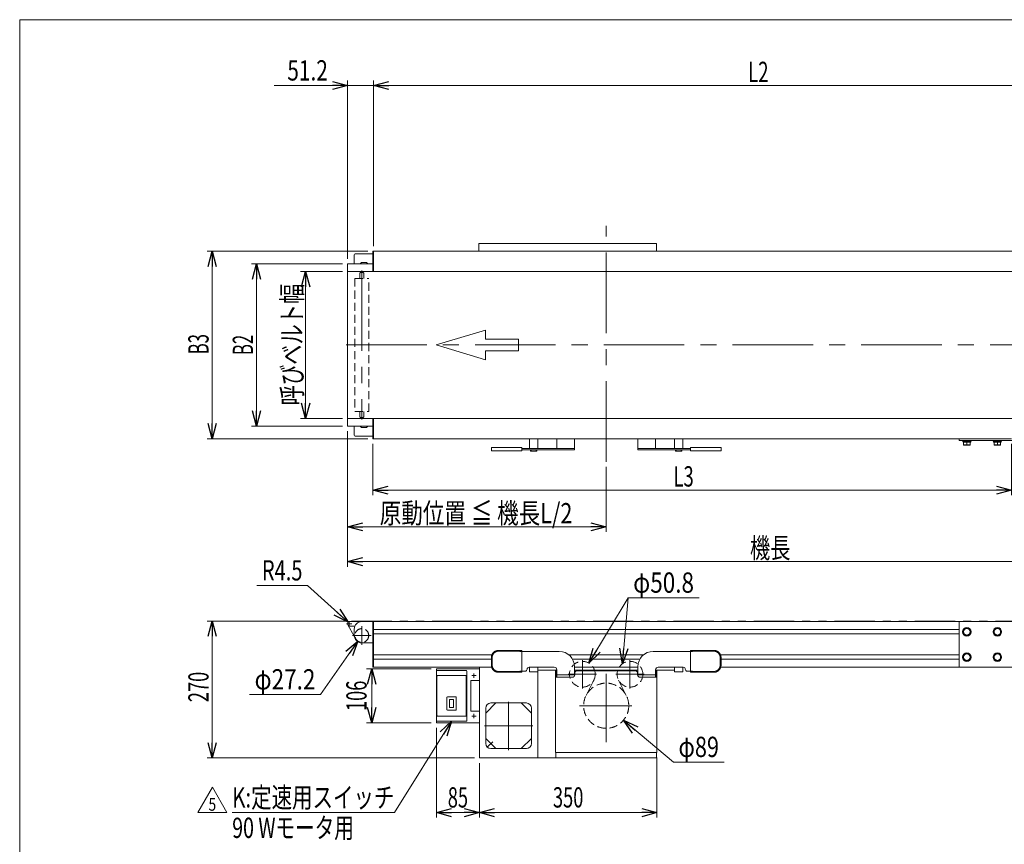
# Model space of a CAD drawing. Units: millimetres. Extents: x -1970 to 1970, y -1352 to 1351.
# Drawn here: x -1970 to -28, y -275 to 1351 of the extents above; entities that cross this region are included whole.
import ezdxf
from ezdxf.enums import TextEntityAlignment as Align

# ---------------------------------------------------------------- set-up
doc = ezdxf.new("R2010")
doc.units = ezdxf.units.MM
doc.header["$LTSCALE"] = 2.5
for name, pattern in [('CENTERX2', [101.6, 63.5, -12.7, 12.7, -12.7]), ('DASHED2', [9.525, 6.35, -3.175]), ('PHANTOM', [63.5, 31.75, -6.35, 6.35, -6.35, 6.35, -6.35])]:
    doc.linetypes.add(name, pattern=pattern)
for name, color, linetype in [('Layer0008', 7, 'Continuous'), ('Layer0096', 7, 'Continuous'), ('ZUWAKU', 7, 'Continuous')]:
    doc.layers.add(name, color=color, linetype=linetype)
doc.styles.add('dcStyle0', font='ＭＳ Ｐゴシック')
doc.styles.add('dcStyle1', font='txt.shx', dxfattribs={"width": 1.2, "bigfont": 'bigfont'})
doc.dimstyles.new('dc_Diam06', dxfattribs={"dimtxt": 40, "dimasz": 30.000019, "dimexe": 10, "dimexo": 10, "dimgap": 10, "dimtad": 2, "dimtih": 1, "dimtoh": 1, "dimdsep": 46, "dimtxsty": 'dcStyle0', "dimblk1": 'OPEN30', "dimblk2": 'OPEN30', "dimsah": 1, "dimcen": 0.09, "dimclrd": 2, "dimclre": 2, "dimclrt": 2, "dimadec": 0, "dimazin": 2, "dimtfac": 1, "dimtdec": 4, "dimtofl": 0, "dimtmove": 0, "dimatfit": 3, "dimfxl": 1, "dimarcsym": 1})
doc.dimstyles.new('dc_Radial06', dxfattribs={"dimtxt": 40, "dimasz": 30.000019, "dimexe": 10, "dimexo": 10, "dimgap": 10, "dimtad": 2, "dimtih": 1, "dimtoh": 1, "dimdsep": 46, "dimtxsty": 'dcStyle0', "dimblk1": 'OPEN30', "dimblk2": 'OPEN30', "dimsah": 1, "dimcen": 0.09, "dimclrd": 2, "dimclre": 2, "dimclrt": 2, "dimadec": 0, "dimazin": 2, "dimtfac": 1, "dimtdec": 4, "dimtofl": 0, "dimtmove": 0, "dimatfit": 3, "dimfxl": 1, "dimarcsym": 1})
doc.dimstyles.new('dc_Rotated', dxfattribs={"dimtxt": 40, "dimasz": 30.000019, "dimexe": 10, "dimexo": 10, "dimgap": 7, "dimtad": 3, "dimdsep": 46, "dimtxsty": 'dcStyle0', "dimblk1": 'OPEN30', "dimblk2": 'OPEN30', "dimsah": 1, "dimcen": 0.09, "dimclrd": 2, "dimclre": 2, "dimclrt": 2, "dimadec": 0, "dimazin": 2, "dimtfac": 1, "dimtdec": 4, "dimtmove": 0, "dimatfit": 3, "dimfxl": 1, "dimarcsym": 1})

# ---------------------------------------------------------------- blocks, each defined once
blk = doc.blocks.new('_Open30')
at = {"color": 0, "linetype": 'ByBlock', "lineweight": -2}
for p, q in [((-1, 0.267949), (0, 0)), ((0, 0), (-1, -0.267949)), ((0, 0), (-1, 0))]:
    blk.add_line(p, q, dxfattribs=at)
blk = doc.blocks.new('*D2')
at = {"color": 2, "linetype": 'Continuous', "lineweight": 13}
for p, q in [((-1333.1, 854.6), (-1415.9, 854.6)), ((-1405.9, 564.6), (-1405.9, 854.6)), ((-1333.1, 564.6), (-1415.9, 564.6))]:
    blk.add_line(p, q, dxfattribs=at)
at = {"color": 2, "xscale": 30.00002807615286, "yscale": 29.99989368223643}
for p, rotation in [((-1405.9, 854.6), 90), ((-1405.9, 564.6), 270)]:
    blk.add_blockref('_Open30', p, dxfattribs=dict(at, rotation=rotation))
at = {"color": 2, "style": 'dcStyle0', "width": 0.742663}
blk.add_text('呼びベルト幅', height=40, rotation=90, dxfattribs=at).set_placement((-1412.9, 590.5), (-1412.9, 830.5), align=Align.FIT)
blk = doc.blocks.new('*D6')
at = {"color": 2, "linetype": 'Continuous', "lineweight": 13}
for p, q in [((-1325.3, 165), (-1600.4, 165)), ((-1590.4, -105), (-1590.4, 165)), ((-1073.1, -105), (-1600.4, -105))]:
    blk.add_line(p, q, dxfattribs=at)
at = {"color": 2, "xscale": 30.00002807615286, "yscale": 29.99989368223643}
for p, rotation in [((-1590.4, 165), 90), ((-1590.4, -105), 270)]:
    blk.add_blockref('_Open30', p, dxfattribs=dict(at, rotation=rotation))
at = {"color": 2, "style": 'dcStyle0', "width": 0.6875}
blk.add_text('270', height=40, rotation=90, dxfattribs=at).set_placement((-1597.4, 5), (-1597.4, 65), align=Align.FIT)
blk = doc.blocks.new('*D7')
at = {"color": 2, "linetype": 'Continuous', "lineweight": 13}
for p, q in [((-1323.1, 539.6), (-1323.1, 340.8)), ((-813.1, 469.2), (-813.1, 340.8)), ((-1323.1, 350.8), (-813.1, 350.8))]:
    blk.add_line(p, q, dxfattribs=at)
at = {"color": 2, "xscale": 30.00002807615286, "yscale": 29.99989368223643}
for p, rotation in [((-1323.1, 350.8), 180), ((-813.1, 350.8), 360)]:
    blk.add_blockref('_Open30', p, dxfattribs=dict(at, rotation=rotation))
at = {"color": 2, "style": 'dcStyle0', "width": 0.713911}
blk.add_text('原動位置 ≦ 機長L/2', height=40, dxfattribs=at).set_placement((-1259.8, 357.8), (-879.8, 357.8), align=Align.FIT)
blk = doc.blocks.new('*D9')
at = {"color": 2, "linetype": 'Continuous', "lineweight": 13}
for p, q in [((376.9, 699.6), (376.9, 272.2)), ((-1323.1, 539.6), (-1323.1, 272.2)), ((-1323.1, 282.2), (376.9, 282.2))]:
    blk.add_line(p, q, dxfattribs=at)
at = {"color": 2, "xscale": 30.00002807615286, "yscale": 29.99989368223643}
for p, rotation in [((-1323.1, 282.2), 180), ((376.9, 282.2), 360)]:
    blk.add_blockref('_Open30', p, dxfattribs=dict(at, rotation=rotation))
at = {"color": 2, "style": 'dcStyle0', "width": 0.6875}
blk.add_text('機長', height=40, dxfattribs=at).set_placement((-529.5, 289.2), (-449.5, 289.2), align=Align.FIT)
blk = doc.blocks.new('*D11')
at = {"color": 2, "linetype": 'Continuous', "lineweight": 13}
for p, q in [((-1333.1, 869.6), (-1512.7, 869.6)), ((-1502.7, 549.6), (-1502.7, 869.6)), ((-1333.1, 549.6), (-1512.7, 549.6))]:
    blk.add_line(p, q, dxfattribs=at)
at = {"color": 2, "xscale": 30.00002807615286, "yscale": 29.99989368223643}
for p, rotation in [((-1502.7, 869.6), 90), ((-1502.7, 549.6), 270)]:
    blk.add_blockref('_Open30', p, dxfattribs=dict(at, rotation=rotation))
at = {"color": 2, "style": 'dcStyle0', "width": 0.604734}
blk.add_text('B2', height=40, rotation=90, dxfattribs=at).set_placement((-1509.7, 689.7), (-1509.7, 729.7), align=Align.FIT)
blk = doc.blocks.new('*D12')
at = {"color": 2, "linetype": 'Continuous', "lineweight": 13}
for p, q in [((-1283.1, 894.6), (-1600.4, 894.6)), ((-1590.4, 524.6), (-1590.4, 894.6)), ((-1283.1, 524.6), (-1600.4, 524.6))]:
    blk.add_line(p, q, dxfattribs=at)
at = {"color": 2, "xscale": 30.00002807615286, "yscale": 29.99989368223643}
for p, rotation in [((-1590.4, 894.6), 90), ((-1590.4, 524.6), 270)]:
    blk.add_blockref('_Open30', p, dxfattribs=dict(at, rotation=rotation))
at = {"color": 2, "style": 'dcStyle0', "width": 0.604734}
blk.add_text('B3', height=40, rotation=90, dxfattribs=at).set_placement((-1597.4, 691.2), (-1597.4, 731.2), align=Align.FIT)
blk = doc.blocks.new('*D13')
at = {"color": 2, "linetype": 'Continuous', "lineweight": 13}
for p, q in [((-1273.1, 514.6), (-1273.1, 413.4)), ((-13.5, 514.6), (-13.5, 413.4)), ((-1273.1, 423.4), (-13.5, 423.4))]:
    blk.add_line(p, q, dxfattribs=at)
at = {"color": 2, "xscale": 30.00002807615286, "yscale": 29.99989368223643}
for p, rotation in [((-1273.1, 423.4), 180), ((-13.5, 423.4), 360)]:
    blk.add_blockref('_Open30', p, dxfattribs=dict(at, rotation=rotation))
at = {"color": 2, "style": 'dcStyle0', "width": 0.661565}
blk.add_text('L3', height=40, dxfattribs=at).set_placement((-680.4, 430.4), (-640.4, 430.4), align=Align.FIT)
blk = doc.blocks.new('*D15')
at = {"color": 2, "linetype": 'Continuous', "lineweight": 13}
for p, q in [((-1323.1, 879.6), (-1323.1, 1231.3)), ((-1271.9, 904.6), (-1271.9, 1231.3)), ((-1468.1, 1221.3), (-1323.1, 1221.3)), ((-1271.9, 1221.3), (-1323.1, 1221.3)), ((-1221.9, 1221.3), (-1271.9, 1221.3))]:
    blk.add_line(p, q, dxfattribs=at)
at = {"color": 2, "xscale": 30.00002807615286, "yscale": 29.99989368223643}
for p, rotation in [((-1323.1, 1221.3), 360), ((-1271.9, 1221.3), 180)]:
    blk.add_blockref('_Open30', p, dxfattribs=dict(at, rotation=rotation))
at = {"color": 2, "style": 'dcStyle0', "width": 0.807452}
blk.add_text('51.2', height=40, dxfattribs=at).set_placement((-1442.1, 1231.3), (-1362.1, 1231.3), align=Align.FIT)
blk = doc.blocks.new('*D17')
at = {"color": 2, "linetype": 'Continuous', "lineweight": 13}
for p, q in [((-1271.9, 904.6), (-1271.9, 1231.3)), ((236.5, 904.6), (236.5, 1231.3)), ((-1271.9, 1221.3), (236.5, 1221.3))]:
    blk.add_line(p, q, dxfattribs=at)
at = {"color": 2, "xscale": 30.00002807615286, "yscale": 29.99989368223643}
for p, rotation in [((-1271.9, 1221.3), 180), ((236.5, 1221.3), 360)]:
    blk.add_blockref('_Open30', p, dxfattribs=dict(at, rotation=rotation))
at = {"color": 2, "style": 'dcStyle0', "width": 0.661565}
blk.add_text('L2', height=40, dxfattribs=at).set_placement((-532.9, 1228.3), (-492.9, 1228.3), align=Align.FIT)
blk = doc.blocks.new('*D26')
at = {"color": 2, "linetype": 'Continuous', "lineweight": 13}
for p, q in [((-1376.7, 20.1), (-1302.9, 125.4)), ((-1516.7, 20.1), (-1376.7, 20.1))]:
    blk.add_line(p, q, dxfattribs=at)
at = {"color": 2, "xscale": 30.00002807615286, "yscale": 29.99989368223643, "rotation": 54.9630292039533}
blk.add_blockref('_Open30', (-1302.9, 125.4), dxfattribs=at)
at = {"color": 2, "style": 'dcStyle0', "width": 0.763073}
blk.add_text('φ27.2', height=40, dxfattribs=at).set_placement((-1506.7, 30.1), (-1386.7, 30.1), align=Align.FIT)
blk = doc.blocks.new('*D27')
at = {"color": 2, "linetype": 'Continuous', "lineweight": 13}
for p, q in [((-1502.2, 235.1), (-1402.2, 235.1)), ((-1402.2, 235.1), (-1321.9, 162.6))]:
    blk.add_line(p, q, dxfattribs=at)
at = {"color": 2, "xscale": 30.00002807615286, "yscale": 29.99989368223643, "rotation": 317.8885170238489}
blk.add_blockref('_Open30', (-1321.9, 162.6), dxfattribs=at)
at = {"color": 2, "style": 'dcStyle0', "width": 0.752163}
blk.add_text('R4.5', height=40, dxfattribs=at).set_placement((-1492.2, 245.1), (-1412.2, 245.1), align=Align.FIT)
blk = doc.blocks.new('*D38')
at = {"color": 2, "linetype": 'Continuous', "lineweight": 13}
for p, q in [((-1148.1, -45.5), (-1148.1, -222.8)), ((-1063.1, -115), (-1063.1, -222.8)), ((-1148.1, -212.8), (-1063.1, -212.8))]:
    blk.add_line(p, q, dxfattribs=at)
at = {"color": 2, "xscale": 30.00002807615286, "yscale": 29.99989368223643}
for p, rotation in [((-1148.1, -212.8), 180), ((-1063.1, -212.8), 360)]:
    blk.add_blockref('_Open30', p, dxfattribs=dict(at, rotation=rotation))
at = {"color": 2, "style": 'dcStyle0', "width": 0.6875}
blk.add_text('85', height=40, dxfattribs=at).set_placement((-1125.6, -202.8), (-1085.6, -202.8), align=Align.FIT)
blk = doc.blocks.new('*D39')
at = {"color": 2, "linetype": 'Continuous', "lineweight": 13}
for p, q in [((-1063.1, -115), (-1063.1, -222.8)), ((-713.1, -104), (-713.1, -222.8)), ((-1063.1, -212.8), (-713.1, -212.8))]:
    blk.add_line(p, q, dxfattribs=at)
at = {"color": 2, "xscale": 30.00002807615286, "yscale": 29.99989368223643}
for p, rotation in [((-1063.1, -212.8), 180), ((-713.1, -212.8), 360)]:
    blk.add_blockref('_Open30', p, dxfattribs=dict(at, rotation=rotation))
at = {"color": 2, "style": 'dcStyle0', "width": 0.6875}
blk.add_text('350', height=40, dxfattribs=at).set_placement((-918.1, -202.8), (-858.1, -202.8), align=Align.FIT)
blk = doc.blocks.new('*D40')
at = {"color": 2, "linetype": 'Continuous', "lineweight": 13}
for p, q in [((-1158.1, 70.5), (-1285.7, 70.5)), ((-1275.7, -35.5), (-1275.7, 70.5)), ((-1158.1, -35.5), (-1285.7, -35.5))]:
    blk.add_line(p, q, dxfattribs=at)
at = {"color": 2, "xscale": 30.00002807615286, "yscale": 29.99989368223643}
for p, rotation in [((-1275.7, 70.5), 90), ((-1275.7, -35.5), 270)]:
    blk.add_blockref('_Open30', p, dxfattribs=dict(at, rotation=rotation))
at = {"color": 2, "style": 'dcStyle0', "width": 0.6875}
blk.add_text('106', height=40, rotation=90, dxfattribs=at).set_placement((-1285.7, -12.5), (-1285.7, 47.5), align=Align.FIT)
blk = doc.blocks.new('*D41')
at = {"color": 2, "linetype": 'Continuous', "lineweight": 13}
for p, q in [((-680.6, -113.2), (-779, -30.6)), ((-580.6, -113.2), (-680.6, -113.2))]:
    blk.add_line(p, q, dxfattribs=at)
at = {"color": 2, "xscale": 30.00002807615286, "yscale": 29.99989368223643, "rotation": 139.9942643351041}
blk.add_blockref('_Open30', (-779, -30.6), dxfattribs=at)
at = {"color": 2, "style": 'dcStyle0', "width": 0.6875}
blk.add_text('φ89', height=40, dxfattribs=at).set_placement((-670.6, -103.2), (-590.6, -103.2), align=Align.FIT)
blk = doc.blocks.new('*D42')
at = {"color": 2, "linetype": 'Continuous', "lineweight": 13}
for p, q in [((-769.9, 210.9), (-847, 81.9)), ((-629.9, 210.9), (-769.9, 210.9))]:
    blk.add_line(p, q, dxfattribs=at)
at = {"color": 2, "xscale": 30.00002807615286, "yscale": 29.99989368223643, "rotation": 239.1298085433284}
blk.add_blockref('_Open30', (-847, 81.9), dxfattribs=at)
at = {"color": 2, "style": 'dcStyle0', "width": 0.763073}
blk.add_text('φ50.8', height=40, dxfattribs=at).set_placement((-759.9, 220.9), (-639.9, 220.9), align=Align.FIT)
blk = doc.blocks.new('DC_GROUP_W_MBJ_S_090_5_17')
at = {"color": 2, "linetype": 'Continuous', "lineweight": 13}
for p, q in [((-1618.8, -212.8), (-1590, -162.8)), ((-1590, -162.8), (-1561.1, -212.8)), ((-1561.1, -212.8), (-1618.8, -212.8))]:
    blk.add_line(p, q, dxfattribs=at)
at = {"color": 2, "style": 'dcStyle1', "width": 0.741176}
blk.add_text('5', height=25, dxfattribs=at).set_placement((-1597.5, -209.1), (-1582.5, -209.1), align=Align.FIT)
blk = doc.blocks.new('DC_GROUP_W_MBJ_S_090_5_27')
at = {"color": 2, "linetype": 'Continuous', "lineweight": 13}
for p, q in [((-1118.1, -32.5), (-1230.8, -212.8)), ((-1230.8, -212.8), (-1550.8, -212.8))]:
    blk.add_line(p, q, dxfattribs=at)
at = {"color": 2, "xscale": 30.00002807615286, "yscale": 29.99989368223643, "rotation": 57.988072663308}
blk.add_blockref('_Open30', (-1118.1, -32.5), dxfattribs=at)
at = {"color": 2, "style": 'dcStyle0'}
for s, width, p, p2 in [('K:定速用スイッチ', 0.766951, (-1550.8, -202.8), (-1230.8, -202.8)), ('90 Wモータ用', 0.727353, (-1550.8, -262.8), (-1310.8, -262.8))]:
    blk.add_text(s, height=40, dxfattribs=dict(at, width=width)).set_placement(p, p2, align=Align.FIT)
blk = doc.blocks.new('DC_GROUP_W_MBJ_S_090_5_5')
at = {"layer": 'ZUWAKU', "color": 7, "linetype": 'Continuous', "lineweight": 13}
for p, q in [((1970, 1351.3), (-1970, 1351.3)), ((-1970, 1351.3), (-1970, -1328.7))]:
    blk.add_line(p, q, dxfattribs=at)
blk = doc.blocks.new('DC_GROUP_W_MBJ_S_090_5_18')
at = {"layer": 'Layer0008', "color": 7, "linetype": 'Continuous', "lineweight": 13}
for p, q in [((-41.5, 101.5), (-48, 97.8)), ((-48, 97.8), (-48, 90.3)), ((-35, 97.8), (-41.5, 101.5)), ((-35, 90.3), (-35, 97.8)), ((-48, 90.3), (-41.5, 86.5)), ((-41.5, 86.5), (-35, 90.3))]:
    blk.add_line(p, q, dxfattribs=at)
for radius in [8.5, 7.7, 6.5]:
    blk.add_circle((-41.5, 94), radius, dxfattribs=at)
blk = doc.blocks.new('DC_GROUP_W_MBJ_S_090_5_19')
at = {"layer": 'Layer0008', "color": 7, "linetype": 'Continuous', "lineweight": 13}
for p, q in [((-41.5, 151.5), (-48, 147.8)), ((-48, 147.8), (-48, 140.3)), ((-48, 140.3), (-41.5, 136.5)), ((-35, 147.8), (-41.5, 151.5)), ((-41.5, 136.5), (-35, 140.3)), ((-35, 140.3), (-35, 147.8))]:
    blk.add_line(p, q, dxfattribs=at)
for radius in [8.5, 7.7, 6.5]:
    blk.add_circle((-41.5, 144), radius, dxfattribs=at)
blk = doc.blocks.new('DC_GROUP_W_MBJ_S_090_5_20')
at = {"layer": 'Layer0008', "color": 7, "linetype": 'Continuous', "lineweight": 13}
for p, q in [((-101.5, 151.5), (-108, 147.8)), ((-108, 147.8), (-108, 140.3)), ((-108, 140.3), (-101.5, 136.5)), ((-95, 147.8), (-101.5, 151.5)), ((-101.5, 136.5), (-95, 140.3)), ((-95, 140.3), (-95, 147.8))]:
    blk.add_line(p, q, dxfattribs=at)
for radius in [8.5, 7.7, 6.5]:
    blk.add_circle((-101.5, 144), radius, dxfattribs=at)
blk = doc.blocks.new('DC_GROUP_W_MBJ_S_090_5_21')
at = {"layer": 'Layer0008', "color": 7, "linetype": 'Continuous', "lineweight": 13}
for p, q in [((-101.5, 101.5), (-108, 97.8)), ((-108, 97.8), (-108, 90.3)), ((-95, 97.8), (-101.5, 101.5)), ((-95, 90.3), (-95, 97.8)), ((-108, 90.3), (-101.5, 86.5)), ((-101.5, 86.5), (-95, 90.3))]:
    blk.add_line(p, q, dxfattribs=at)
for radius in [8.5, 7.7, 6.5]:
    blk.add_circle((-101.5, 94), radius, dxfattribs=at)
blk = doc.blocks.new('DC_GROUP_W_MBJ_S_090_5_22')
at = {"layer": 'Layer0008', "color": 7, "linetype": 'Continuous', "lineweight": 13}
for p, q in [((-50, 521.4), (-33, 521.4)), ((-50, 521.4), (-50, 519.8)), ((-50, 519.8), (-33, 519.8)), ((-49.2, 519.8), (-49.2, 517.8)), ((-49.2, 517.8), (-33.8, 517.8)), ((-48, 517.8), (-48, 512.3)), ((-48, 512.3), (-35, 512.3)), ((-41.5, 517.8), (-42.1, 519.8)), ((-41, 517.8), (-41.5, 519.8)), ((-41.5, 517.8), (-41.5, 513)), ((-35, 512.3), (-35, 517.8)), ((-33.8, 519.8), (-33.8, 517.8)), ((-33, 521.4), (-33, 519.8))]:
    blk.add_line(p, q, dxfattribs=at)
for centre in [(-44.8, 520.3), (-38.3, 520.3), (-38.3, 520.3), (-38.3, 520.3)]:
    blk.add_arc(centre, 7.97, 245.9322, 294.0678, dxfattribs=at)
blk = doc.blocks.new('DC_GROUP_W_MBJ_S_090_5_23')
at = {"layer": 'Layer0008', "color": 7, "linetype": 'Continuous', "lineweight": 13}
for p, q in [((-110, 521.4), (-93, 521.4)), ((-110, 521.4), (-110, 519.8)), ((-110, 519.8), (-93, 519.8)), ((-109.2, 519.8), (-109.2, 517.8)), ((-109.2, 517.8), (-93.8, 517.8)), ((-108, 517.8), (-108, 512.3)), ((-108, 512.3), (-95, 512.3)), ((-101.5, 517.8), (-102.1, 519.8)), ((-101, 517.8), (-101.5, 519.8)), ((-101.5, 517.8), (-101.5, 513)), ((-95, 512.3), (-95, 517.8)), ((-93.8, 519.8), (-93.8, 517.8)), ((-93, 521.4), (-93, 519.8))]:
    blk.add_line(p, q, dxfattribs=at)
for centre in [(-104.8, 520.3), (-98.3, 520.3), (-98.3, 520.3), (-98.3, 520.3)]:
    blk.add_arc(centre, 7.97, 245.9322, 294.0678, dxfattribs=at)
blk = doc.blocks.new('DC_GROUP_W_MBJ_S_090_5_26')
at = {"layer": 'Layer0096', "color": 7, "linetype": 'Continuous', "lineweight": 13}
for p, q in [((-1148.1, 66.5), (-1148.1, -31.5)), ((-1089.1, 67.5), (-1147.1, 67.5)), ((-1088.1, 66.5), (-1088.1, -31.5)), ((-1147.1, 56.5), (-1147.1, -21.5)), ((-1090.1, 57.5), (-1146.1, 57.5)), ((-1089.1, 56.5), (-1089.1, -21.5)), ((-1127.4, 14.5), (-1127.4, -9.5)), ((-1126.4, 15.5), (-1109.8, 15.5)), ((-1122.1, 10.3), (-1122.1, -5.2)), ((-1114.1, 10.3), (-1122.1, 10.3)), ((-1114.1, 10.3), (-1114.1, -5.2)), ((-1108.8, 14.5), (-1108.8, -9.5)), ((-1126.4, -10.5), (-1109.8, -10.5)), ((-1114.1, -5.2), (-1122.1, -5.2)), ((-1089.1, -32.5), (-1147.1, -32.5)), ((-1090.1, -22.5), (-1146.1, -22.5))]:
    blk.add_line(p, q, dxfattribs=at)
for centre, start, end in [((-1147.1, 66.5), 90, 180), ((-1089.1, 66.5), 0, 90), ((-1146.1, 56.5), 90, 180), ((-1090.1, 56.5), 0, 90), ((-1126.4, 14.5), 90, 180), ((-1109.8, 14.5), 0, 90), ((-1126.4, -9.5), 180, 270), ((-1109.8, -9.5), 270, 0), ((-1147.1, -31.5), 180, 270), ((-1146.1, -21.5), 180, 270), ((-1090.1, -21.5), 270, 0), ((-1089.1, -31.5), 270, 0)]:
    blk.add_arc(centre, 1, start, end, dxfattribs=at)

msp = doc.modelspace()

# ---------------------------------------------------------------- linework, layer by layer
at = {"color": 3, "linetype": 'CENTERX2', "lineweight": 13}
for p, q in [((-813.099, 479.203), (-813.099, 944.596)), ((-1295.099, 856.855), (-1295.099, 562.338)), ((356.901, 709.596), (-1343.099, 709.596)), ((-1325.099, 159.541), (-1315.099, 159.541)), ((-1320.099, 164.541), (-1320.099, 154.541)), ((-1313.699, 136.541), (-1276.499, 136.541)), ((-1295.099, 117.941), (-1295.099, 155.141)), ((-860.053, 88.034), (-860.053, 32.154)), ((-766.146, 88.034), (-766.146, 32.154)), ((-1074.099, 61.741), (-1074.099, 53.341)), ((-887.993, 60.094), (-832.113, 60.094)), ((-813.099, 60.9), (-813.099, -74.1)), ((-794.086, 60.094), (-738.206, 60.094)), ((-1078.299, 57.541), (-1069.899, 57.541)), ((-1005.599, 5.977), (-1005.599, -89.462)), ((-1074.099, -18.259), (-1074.099, -26.659)), ((-865.906, -1.959), (-762.221, -1.959)), ((-1069.899, -22.459), (-1078.299, -22.459)), ((-1053.109, -41.533), (-957.671, -41.533)), ((-1047.066, -83.019), (-1036.983, -72.936))]:
    msp.add_line(p, q, dxfattribs=at)
at = {"color": 7, "linetype": 'Continuous', "lineweight": 13}
for p, q in [((-1273.099, 854.596), (-1273.099, 894.596)), ((-1271.899, 894.596), (-1273.099, 894.596)), ((-1271.899, 894.596), (627.33, 894.596)), ((-1271.899, 854.596), (-1271.899, 894.596)), ((-1064.099, 894.596), (-1064.099, 909.596)), ((-1064.099, 909.596), (-714.099, 909.596)), ((-714.099, 909.596), (-714.099, 894.596)), ((-1310.099, 870.096), (-1310.099, 887.596)), ((-1308.099, 889.596), (-1273.099, 889.596)), ((-1323.099, 869.596), (-1323.099, 854.596)), ((-1273.099, 869.596), (-1323.099, 869.596)), ((-1295.599, 872.096), (-1298.099, 869.596)), ((-1285.599, 872.096), (-1295.599, 872.096)), ((-1283.099, 869.596), (-1285.599, 872.096)), ((-1323.099, 564.596), (-1323.099, 549.596)), ((-1273.099, 524.596), (-1273.099, 564.596)), ((-1271.899, 524.596), (-1271.899, 564.596)), ((-1323.099, 549.596), (-1273.099, 549.596)), ((-1310.099, 531.596), (-1310.099, 549.096)), ((-1298.099, 549.596), (-1295.599, 547.096)), ((-1295.599, 547.096), (-1285.599, 547.096)), ((-1285.599, 547.096), (-1283.099, 549.596)), ((-1273.099, 529.596), (-1308.099, 529.596)), ((-1273.099, 524.596), (-1271.899, 524.596)), ((-13.529, 524.598), (-1271.899, 524.598)), ((-964.099, 524.596), (-964.099, 505.596)), ((-948.099, 505.596), (-948.099, 524.596)), ((-910.599, 505.596), (-910.599, 524.596)), ((-875.599, 505.596), (-875.599, 524.596)), ((-750.599, 524.596), (-750.599, 505.596)), ((-715.599, 524.596), (-715.599, 505.596)), ((-678.099, 524.596), (-678.099, 505.596)), ((-662.099, 505.596), (-662.099, 524.596)), ((-116.526, 521.398), (-116.526, 524.598)), ((-979.599, 507.096), (-1039.599, 507.096)), ((-1039.599, 507.096), (-1039.599, 501.096)), ((-979.599, 501.096), (-979.599, 507.096)), ((-875.599, 505.596), (-979.599, 505.596)), ((-875.599, 502.596), (-875.599, 505.596)), ((-750.599, 505.596), (-750.599, 502.596)), ((-646.599, 505.596), (-750.599, 505.596)), ((-646.599, 507.096), (-646.599, 501.096)), ((-586.599, 507.096), (-646.599, 507.096)), ((-586.599, 501.096), (-586.599, 507.096)), ((-12.669, 521.398), (-116.526, 521.398)), ((-1039.599, 501.096), (-979.599, 501.096)), ((-979.599, 502.596), (-875.599, 502.596)), ((-750.599, 502.596), (-646.599, 502.596)), ((-646.599, 501.096), (-586.599, 501.096)), ((-1318.599, 164.041), (-1295.099, 164.041)), ((-1295.099, 164.041), (-1273.099, 164.041)), ((-1273.099, 164.041), (-1273.099, 122.041)), ((-1273.099, 164.041), (-1273.099, 74.041)), ((-1273.099, 164.041), (-1271.899, 164.041)), ((-116.526, 164.041), (-1271.899, 164.041)), ((-116.526, 74.041), (-116.526, 164.041)), ((-116.526, 164.041), (51.928, 164.041)), ((-1318.599, 155.041), (-1308.847, 155.041)), ((-1310.099, 149.041), (-1310.099, 137.041)), ((-116.526, 148.291), (-1271.899, 148.291)), ((-116.526, 139.791), (-1271.899, 139.791)), ((-1273.099, 122.041), (-1295.099, 122.041)), ((-1038.578, 98.291), (-1271.899, 98.291)), ((-1025.599, 105.541), (-983.599, 105.541)), ((-983.599, 105.541), (-983.099, 105.041)), ((-983.099, 105.041), (-905.599, 105.041)), ((-739.558, 98.291), (-886.641, 98.291)), ((-720.599, 105.041), (-643.099, 105.041)), ((-643.099, 105.041), (-642.599, 105.541)), ((-642.599, 105.541), (-600.599, 105.541)), ((-116.526, 98.291), (-587.621, 98.291)), ((-1039.599, 89.791), (-1271.899, 89.791)), ((-1038.099, 78.041), (-1038.099, 93.041)), ((-746.723, 89.791), (-879.476, 89.791)), ((-588.099, 93.041), (-588.099, 78.041)), ((-116.526, 89.791), (-586.599, 89.791)), ((-1273.099, 74.041), (-1271.899, 74.041)), ((-1039.016, 74.041), (-1271.899, 74.041)), ((-1063.099, 70.541), (-1148.099, 70.541)), ((-1148.099, -35.459), (-1148.099, 70.541)), ((-1025.599, 65.541), (-983.599, 65.541)), ((-983.599, 65.541), (-983.099, 66.041)), ((-983.099, 66.041), (-974.099, 66.041)), ((-973.099, 66.041), (-974.099, 66.041)), ((-965.099, 74.041), (-915.599, 74.041)), ((-910.599, 68.041), (-948.099, 68.041)), ((-910.599, 69.041), (-910.599, 68.041)), ((-910.599, 68.041), (-910.599, 54.041)), ((-876.599, 59.041), (-910.599, 59.041)), ((-875.599, 60.041), (-876.599, 59.041)), ((-875.599, 75.041), (-875.599, 56.861)), ((-750.599, 74.041), (-875.599, 74.041)), ((-750.599, 68.041), (-875.599, 68.041)), ((-750.599, 56.861), (-750.599, 75.041)), ((-749.599, 59.041), (-750.599, 60.041)), ((-715.599, 59.041), (-749.599, 59.041)), ((-715.599, 68.041), (-715.599, 69.041)), ((-715.599, 54.041), (-715.599, 68.041)), ((-678.099, 68.041), (-715.599, 68.041)), ((-710.599, 74.041), (-661.099, 74.041)), ((-652.099, 66.041), (-653.099, 66.041)), ((-652.099, 66.041), (-643.099, 66.041)), ((-643.099, 66.041), (-642.599, 65.541)), ((-642.599, 65.541), (-600.599, 65.541)), ((-116.526, 74.041), (-587.183, 74.041)), ((51.928, 74.041), (-116.526, 74.041)), ((-1148.099, -35.459), (-1064.099, -35.459))]:
    msp.add_line(p, q, dxfattribs=at)
at = {"color": 3, "linetype": 'Continuous', "lineweight": 13}
for p, q in [((608.048, 854.596), (-1323.099, 854.596)), ((-1323.099, 564.596), (-1323.099, 854.596)), ((105.753, 564.596), (-1323.099, 564.596)), ((-960.099, 502.596), (-962.099, 500.596)), ((-962.099, 500.196), (-962.099, 500.596)), ((-950.099, 500.196), (-962.099, 500.196)), ((-952.099, 502.596), (-950.099, 500.596)), ((-950.099, 500.596), (-950.099, 500.196)), ((-676.099, 500.596), (-674.099, 502.596)), ((-676.099, 500.196), (-676.099, 500.596)), ((-664.099, 500.196), (-676.099, 500.196)), ((-664.099, 500.596), (-666.099, 502.596)), ((-664.099, 500.596), (-664.099, 500.196)), ((-1322.514, 157.321), (-1309.99, 135.23)), ((-1063.099, 74.041), (-1063.099, -104.959)), ((-964.099, 65.041), (-964.099, 74.041)), ((-948.099, 65.041), (-964.099, 65.041)), ((-948.099, 74.041), (-948.099, -104.959)), ((-948.099, 74.041), (-948.099, 65.041)), ((-913.099, -44.459), (-913.099, 68.041)), ((-913.099, 68.041), (-911.499, 68.041)), ((-911.499, 68.041), (-911.499, 54.041)), ((-875.099, 62.041), (-875.099, 59.041)), ((-813.099, 67.041), (-870.099, 67.041)), ((-756.099, 67.041), (-813.099, 67.041)), ((-751.099, 59.041), (-751.099, 62.041)), ((-714.699, 68.041), (-714.697, 68.041)), ((-714.699, 54.041), (-714.699, 68.041)), ((-714.699, 68.041), (-713.099, 68.041)), ((-713.099, 68.041), (-713.099, -44.459)), ((-678.099, 65.041), (-678.099, 74.041)), ((-662.099, 65.041), (-678.099, 65.041)), ((-662.099, 74.041), (-662.099, 65.041)), ((-1080.104, -11.959), (-1080.104, 47.041)), ((-1079.604, 47.541), (-1063.099, 47.541)), ((-880.099, 54.041), (-913.099, 54.041)), ((-713.099, 54.041), (-746.099, 54.041)), ((-1030.599, 3.486), (-1050.58, -16.514)), ((-970.599, 3.467), (-1040.599, 3.467)), ((-960.599, -16.514), (-980.599, 3.467)), ((-1063.099, -12.459), (-1079.604, -12.459)), ((-1050.599, -6.533), (-1050.599, -76.514)), ((-960.599, -76.514), (-960.599, -6.533)), ((-1148.099, -29.459), (-1148.099, -28.459)), ((-1064.099, -35.459), (-1063.099, -35.459)), ((-913.099, -93.959), (-913.099, -44.459)), ((-713.099, -44.459), (-713.099, -93.959)), ((-1050.599, -66.514), (-1030.599, -86.494)), ((-980.599, -86.514), (-960.619, -66.514)), ((-1040.599, -86.514), (-970.599, -86.514)), ((-713.099, -93.959), (-913.099, -93.959)), ((-714.099, -104.959), (-714.099, -93.959)), ((-1063.099, -104.959), (-948.099, -104.959)), ((-948.099, -104.959), (-714.099, -104.959))]:
    msp.add_line(p, q, dxfattribs=at)
at = {"color": 4, "linetype": 'DASHED2', "lineweight": 13}
for p, q in [((-1308.699, 840.596), (-1308.699, 578.596)), ((-1308.699, 840.596), (-1281.499, 840.596)), ((-1299.099, 851.096), (-1297.599, 852.596)), ((-1299.099, 851.096), (-1299.099, 840.596)), ((-1292.599, 852.596), (-1297.599, 852.596)), ((-1291.099, 851.096), (-1292.599, 852.596)), ((-1291.099, 851.096), (-1291.099, 840.596)), ((-1281.499, 578.596), (-1281.499, 840.596)), ((-1308.699, 578.596), (-1281.499, 578.596)), ((-1299.099, 578.596), (-1299.099, 568.096)), ((-1297.599, 566.596), (-1299.099, 568.096)), ((-1297.599, 566.596), (-1292.599, 566.596)), ((-1292.599, 566.596), (-1291.099, 568.096)), ((-1291.099, 578.596), (-1291.099, 568.096))]:
    msp.add_line(p, q, dxfattribs=at)
at = {"color": 4, "linetype": 'Continuous', "lineweight": 13}
for p, q in [((-1148.638, 709.596), (-1051.047, 738.874)), ((-1051.047, 738.874), (-1051.047, 721.307)), ((-1051.047, 721.307), (-985.987, 721.307)), ((-985.987, 721.307), (-985.987, 697.886)), ((-1051.047, 680.319), (-1148.638, 709.596)), ((-1051.047, 697.886), (-1051.047, 680.319)), ((-985.987, 697.886), (-1051.047, 697.886)), ((-1271.899, 164.041), (-1271.899, 74.041))]:
    msp.add_line(p, q, dxfattribs=at)
at = {"color": 2, "linetype": 'Continuous', "lineweight": 13}
msp.add_line((-769.886, 210.93), (-780.743, 80.881), dxfattribs=at)
at = {"color": 140, "linetype": 'PHANTOM', "lineweight": 13}
for p, q in [((-1315.326, 165.041), (53.988, 165.041)), ((-1025.599, 107.041), (-979.599, 107.041)), ((-979.599, 107.041), (-979.599, 64.041)), ((-646.599, 64.041), (-646.599, 107.041)), ((-646.599, 107.041), (-600.599, 107.041)), ((-1039.599, 78.041), (-1039.599, 93.041)), ((-586.599, 93.041), (-586.599, 78.041)), ((-979.599, 64.041), (-1025.599, 64.041)), ((-600.599, 64.041), (-646.599, 64.041)), ((-837.385, 48.634), (-852.813, 18.118)), ((-788.814, 48.634), (-773.386, 18.118)), ((-912.099, -93.959), (-912.099, -104.959))]:
    msp.add_line(p, q, dxfattribs=at)
at = {"color": 3, "linetype": 'DASHED2', "lineweight": 13}
msp.add_line((-1309.99, 135.23), (-1306.93, 129.833), dxfattribs=at)
msp.add_circle((-1295.099, 136.541), 13.6, dxfattribs=at)
at = {"color": 4, "linetype": 'DASHED2', "lineweight": 13}
for centre, radius in [((-860.053, 60.094), 25.4), ((-766.146, 60.094), 25.4), ((-813.099, -1.959), 44.5)]:
    msp.add_circle(centre, radius, dxfattribs=at)
at = {"color": 7, "linetype": 'Continuous', "lineweight": 13}
for centre, radius, start, end in [((-1308.099, 887.596), 2, 90, 180), ((-1309.599, 870.096), 0.5, 180, 270), ((-1309.599, 549.096), 0.5, 90, 180), ((-1308.099, 531.596), 2, 180, 270), ((-1318.599, 159.541), 4.5, 90, 180), ((-1318.599, 159.541), 4.5, 180, 270), ((-1295.099, 149.041), 15, 90, 180), ((-1295.099, 137.041), 15, 180, 270), ((-1025.599, 93.041), 12.5, 90, 180), ((-905.599, 75.041), 30, 0, 90), ((-720.599, 75.041), 30, 90, 180), ((-600.599, 93.041), 12.5, 0, 90), ((-1025.599, 78.041), 12.5, 180, 270), ((-600.599, 78.041), 12.5, 270, 0), ((-973.099, 70.041), 4, 270, 0), ((-965.099, 70.041), 4, 90, 180), ((-915.599, 69.041), 5, 0, 90), ((-710.599, 69.041), 5, 90, 180), ((-661.099, 70.041), 4, 0, 90), ((-653.099, 70.041), 4, 180, 270), ((-1079.604, 47.041), 0.5, 90, 180)]:
    msp.add_arc(centre, radius, start, end, dxfattribs=at)
at = {"color": 140, "linetype": 'PHANTOM', "lineweight": 13}
for centre, start, end in [((-1025.599, 93.041), 90, 180), ((-600.599, 93.041), 0, 90), ((-1025.599, 78.041), 180, 270), ((-600.599, 78.041), 270, 0)]:
    msp.add_arc(centre, 14, start, end, dxfattribs=at)
at = {"color": 3, "linetype": 'Continuous', "lineweight": 13}
for centre, radius, start, end in [((-880.099, 59.041), 5, 270, 0), ((-870.099, 62.041), 5, 90, 180), ((-756.099, 62.041), 5, 0, 90), ((-746.099, 59.041), 5, 180, 270), ((-1040.599, -6.533), 10, 90, 180), ((-970.599, -6.533), 10, 0, 90), ((-1079.604, -11.959), 0.5, 180, 270), ((-1040.599, -76.514), 10, 180, 270), ((-970.599, -76.514), 10, 270, 0)]:
    msp.add_arc(centre, radius, start, end, dxfattribs=at)

# ---------------------------------------------------------------- block references
at = {"color": 2, "xscale": 30.00002807615286, "yscale": 29.99989368223643, "rotation": 265.2275106045814}
msp.add_blockref('_Open30', (-780.743, 80.881), dxfattribs=at)
at = {"linetype": 'Continuous'}
for name in ['DC_GROUP_W_MBJ_S_090_5_27', 'DC_GROUP_W_MBJ_S_090_5_17']:
    msp.add_blockref(name, (0, 0), dxfattribs=at)
at = {"layer": 'Layer0008', "linetype": 'Continuous'}
for name in ['DC_GROUP_W_MBJ_S_090_5_23', 'DC_GROUP_W_MBJ_S_090_5_22', 'DC_GROUP_W_MBJ_S_090_5_20', 'DC_GROUP_W_MBJ_S_090_5_19', 'DC_GROUP_W_MBJ_S_090_5_21', 'DC_GROUP_W_MBJ_S_090_5_18']:
    msp.add_blockref(name, (0, 0), dxfattribs=at)
at = {"layer": 'Layer0096', "linetype": 'Continuous'}
msp.add_blockref('DC_GROUP_W_MBJ_S_090_5_26', (0, 0), dxfattribs=at)
at = {"layer": 'ZUWAKU', "linetype": 'Continuous'}
msp.add_blockref('DC_GROUP_W_MBJ_S_090_5_5', (0, 0), dxfattribs=at)

# ---------------------------------------------------------------- dimensions: what is measured, and where the dimension line sits
at = {"linetype": 'Continuous', "lineweight": 13}
for base, p1, p2, picture, middle in [((-1323.099, 1221.349), (-1271.899, 894.596), (-1323.099, 869.596), '*D15', (-1402.077, 1221.349)), ((-1063.099, -212.802), (-1148.099, -35.459), (-1063.099, -104.959), '*D38', (-1105.599, -212.802)), ((-713.099, -212.802), (-1063.099, -104.959), (-713.099, -93.959), '*D39', (-888.099, -212.802))]:
    dim = msp.add_linear_dim(base=base, p1=p1, p2=p2, dimstyle='dc_Rotated', override={"dimtxt": 40, "dimasz": 30.000019, "dimexe": 10, "dimexo": 10, "dimgap": 10, "dimtad": 3, "dimtih": 0, "dimtoh": 0, "dimdec": 2, "dimlfac": 1, "dimzin": 8, "dimtxsty": 'dcStyle0', "dimblk1": 'Open30', "dimblk2": 'Open30', "dimsah": 1, "dimclrd": 2, "dimclre": 2, "dimclrt": 2, "dimazin": 2, "dimtofl": 1, "dimtolj": 0, "dimtzin": 8, "dimarcsym": 1}, dxfattribs=at)
    dim.commit()
    dim.dimension.update_dxf_attribs({"geometry": picture, "text_midpoint": middle, "dimtype": 160})
for base, p1, p2, text, picture, middle in [((236.471, 1221.349), (-1271.899, 894.596), (236.471, 894.596), 'L2', '*D17', (-512.914, 1221.349)), ((376.901, 282.21), (-1323.099, 549.596), (376.901, 709.596), '機長', '*D9', (-489.492, 282.21)), ((-813.099, 350.782), (-1323.099, 549.596), (-813.099, 479.203), '原動位置 ≦ 機長L/2', '*D7', (-1069.771, 350.782)), ((-13.529, 423.386), (-1273.099, 524.596), (-13.529, 524.596), 'L3', '*D13', (-660.36, 423.386))]:
    dim = msp.add_linear_dim(base=base, p1=p1, p2=p2, text=text, dimstyle='dc_Rotated', override={"dimtxt": 40, "dimasz": 30.000019, "dimexe": 10, "dimexo": 10, "dimgap": 7, "dimtad": 3, "dimtih": 0, "dimtoh": 0, "dimdec": 2, "dimlfac": 1, "dimzin": 8, "dimtxsty": 'dcStyle0', "dimblk1": 'Open30', "dimblk2": 'Open30', "dimsah": 1, "dimclrd": 2, "dimclre": 2, "dimclrt": 2, "dimazin": 2, "dimtofl": 1, "dimtolj": 0, "dimtzin": 8, "dimarcsym": 1}, dxfattribs=at)
    dim.commit()
    dim.dimension.update_dxf_attribs({"geometry": picture, "text_midpoint": middle, "dimtype": 160})
for base, p1, p2, text, picture, middle in [((-1590.43, 894.596), (-1273.099, 524.596), (-1273.099, 894.596), 'B3', '*D12', (-1590.43, 711.184)), ((-1502.688, 869.596), (-1323.099, 549.596), (-1323.099, 869.596), 'B2', '*D11', (-1502.688, 709.672)), ((-1405.89, 854.596), (-1323.099, 564.596), (-1323.099, 854.596), '呼びベルト幅', '*D2', (-1405.89, 710.456))]:
    dim = msp.add_linear_dim(base=base, p1=p1, p2=p2, angle=90, text=text, dimstyle='dc_Rotated', override={"dimtxt": 40, "dimasz": 30.000019, "dimexe": 10, "dimexo": 10, "dimgap": 7, "dimtad": 3, "dimtih": 0, "dimtoh": 0, "dimdec": 2, "dimlfac": 1, "dimzin": 8, "dimtxsty": 'dcStyle0', "dimblk1": 'Open30', "dimblk2": 'Open30', "dimsah": 1, "dimclrd": 2, "dimclre": 2, "dimclrt": 2, "dimazin": 2, "dimtofl": 1, "dimtolj": 0, "dimtzin": 8, "dimarcsym": 1}, dxfattribs=at)
    dim.commit()
    dim.dimension.update_dxf_attribs({"geometry": picture, "text_midpoint": middle, "dimtype": 160})
dim = msp.add_radius_dim(center=(-1318.599, 159.541), mpoint=(-1321.938, 162.558), text='R4.5', dimstyle='dc_Radial06', override={"dimtxt": 40, "dimasz": 30.000019, "dimexe": 10, "dimexo": 10, "dimgap": 10, "dimtad": 2, "dimdec": 2, "dimlfac": 1, "dimzin": 8, "dimtxsty": 'dcStyle0', "dimblk1": 'Open30', "dimblk2": 'Open30', "dimsah": 1, "dimclrd": 2, "dimclre": 2, "dimclrt": 2, "dimazin": 2, "dimtolj": 0, "dimtzin": 8, "dimarcsym": 1}, dxfattribs=at)
dim.commit()
dim.dimension.update_dxf_attribs({"geometry": '*D27', "text_midpoint": (-1452.182, 235.094), "dimtype": 164})
for p1, p2, text, picture, middle in [((-873.085, 38.292), (-847.02, 81.896), 'φ50.8', '*D42', (-699.886, 210.93)), ((-1287.292, 147.676), (-1302.907, 125.405), 'φ27.2', '*D26', (-1446.748, 20.094)), ((-847.186, 26.648), (-779.013, -30.567), 'φ89', '*D41', (-630.551, -113.203))]:
    dim = msp.add_diameter_dim_2p(p1=p1, p2=p2, text=text, dimstyle='dc_Diam06', override={"dimtxt": 40, "dimasz": 30.000019, "dimexe": 10, "dimexo": 10, "dimgap": 10, "dimtad": 2, "dimdec": 2, "dimlfac": 1, "dimzin": 8, "dimtxsty": 'dcStyle0', "dimblk1": 'Open30', "dimblk2": 'Open30', "dimsah": 1, "dimclrd": 2, "dimclre": 2, "dimclrt": 2, "dimazin": 2, "dimtolj": 0, "dimtzin": 8, "dimarcsym": 1}, dxfattribs=at)
    dim.commit()
    dim.dimension.update_dxf_attribs({"geometry": picture, "text_midpoint": middle, "dimtype": 163})
for base, p1, p2, override, picture, middle in [((-1590.43, 165.041), (-1063.099, -104.959), (-1315.326, 165.041), {"dimtxt": 40, "dimasz": 30.000019, "dimexe": 10, "dimexo": 10, "dimgap": 7, "dimtad": 3, "dimtih": 0, "dimtoh": 0, "dimdec": 2, "dimlfac": 1, "dimzin": 8, "dimtxsty": 'dcStyle0', "dimblk1": 'Open30', "dimblk2": 'Open30', "dimsah": 1, "dimclrd": 2, "dimclre": 2, "dimclrt": 2, "dimazin": 2, "dimtofl": 1, "dimtolj": 0, "dimtzin": 8, "dimarcsym": 1}, '*D6', (-1590.43, 34.964)), ((-1275.701, 70.541), (-1148.099, -35.459), (-1148.099, 70.541), {"dimtxt": 40, "dimasz": 30.000019, "dimexe": 10, "dimexo": 10, "dimgap": 10, "dimtad": 3, "dimtih": 0, "dimtoh": 0, "dimdec": 2, "dimlfac": 1, "dimzin": 8, "dimtxsty": 'dcStyle0', "dimblk1": 'Open30', "dimblk2": 'Open30', "dimsah": 1, "dimclrd": 2, "dimclre": 2, "dimclrt": 2, "dimazin": 2, "dimtofl": 1, "dimtolj": 0, "dimtzin": 8, "dimarcsym": 1}, '*D40', (-1275.701, 17.541))]:
    dim = msp.add_linear_dim(base=base, p1=p1, p2=p2, angle=90, dimstyle='dc_Rotated', override=override, dxfattribs=at)
    dim.commit()
    dim.dimension.update_dxf_attribs({"geometry": picture, "text_midpoint": middle, "dimtype": 160})

doc.saveas('drawing.dxf')
